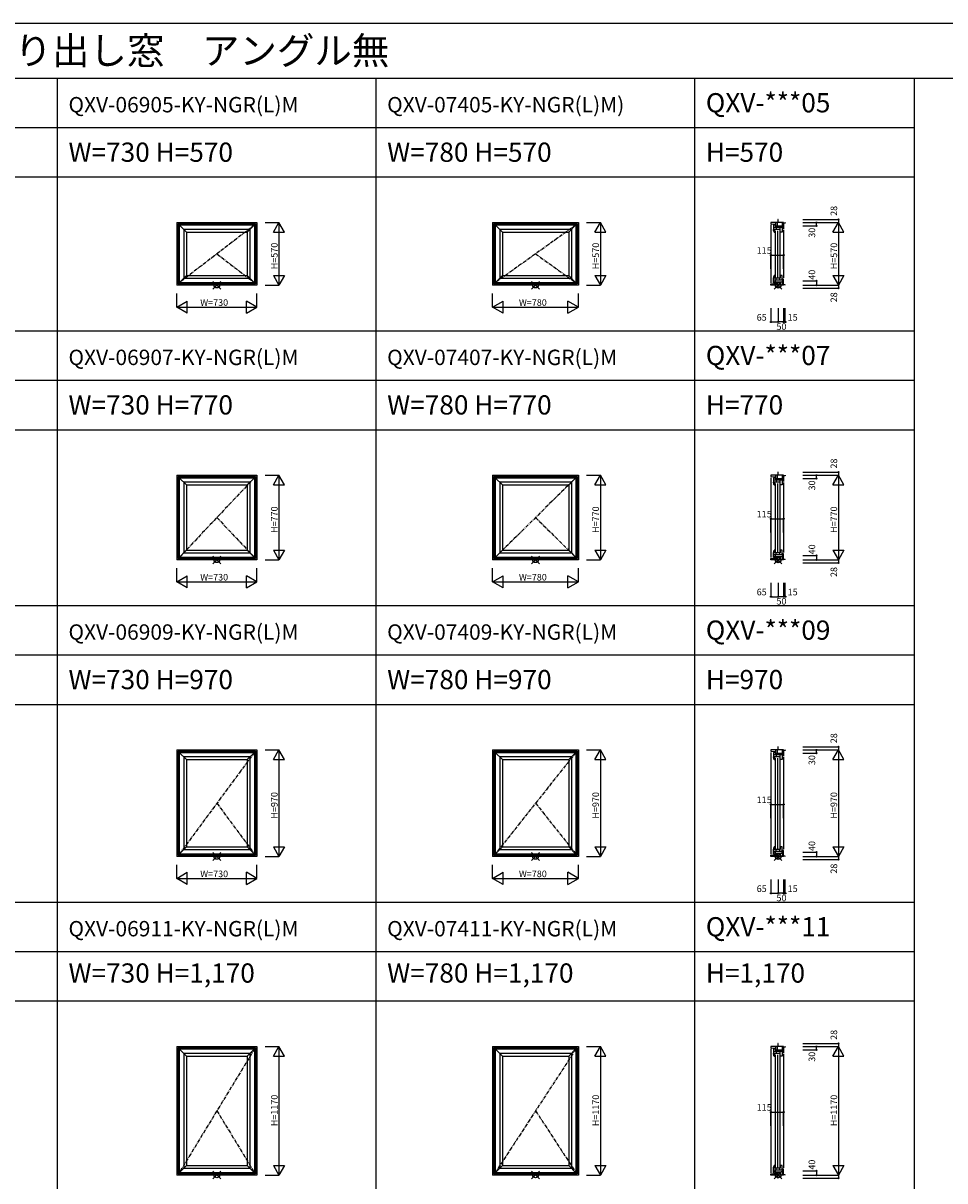
# Model space of a CAD drawing. Extents: x 0 to 27500, y 0 to 20000.
# Drawn here: x 8388 to 16775, y 9463 to 20000 of the extents above; entities that cross this region are included whole.
import ezdxf
from ezdxf.enums import TextEntityAlignment as Align

# ---------------------------------------------------------------- set-up
doc = ezdxf.new("R2010")
doc.units = 0
doc.linetypes.add('CENTER', pattern=[50.8, 31.75, -6.35, 6.35, -6.35])
doc.layers.get('0').update_dxf_attribs({"linetype": 'CONTINUOUS'})
for name, color, linetype in [('YKK_A1', 4, 'CONTINUOUS'), ('YKK_C1', 4, 'CONTINUOUS'), ('YKK_F1', 7, 'CONTINUOUS'), ('YKK_IN', 1, 'CONTINUOUS'), ('YKK_N1', 2, 'CONTINUOUS')]:
    doc.layers.add(name, color=color, linetype=linetype)
doc.styles.add('EXTFONT', font='txt.shx', dxfattribs={"height": 60, "bigfont": 'EXTFONT'})
doc.styles.get("Standard").update_dxf_attribs({"font": 'txt.shx', "bigfont": 'bigfont.shx'})

msp = doc.modelspace()

# ---------------------------------------------------------------- linework, layer by layer
at = {"layer": 'YKK_A1'}
for p, q in [((9785, 18185), (10515, 18185)), ((9785, 18185), (9785, 17615)), ((9797, 18173), (10503, 18173)), ((9797, 18173), (9797, 17627)), ((9799, 18171), (10501, 18171)), ((9799, 18171), (9799, 17629)), ((9808, 18163), (10493, 18163)), ((9808, 18163), (9808, 17637)), ((9874, 18097), (9808, 18163)), ((10427, 18097), (10493, 18163)), ((10493, 18163), (10493, 17637)), ((10501, 18171), (10501, 17629)), ((10503, 18173), (10503, 17627)), ((10515, 18185), (10515, 17615)), ((12660, 18185), (13440, 18185)), ((12660, 18185), (12660, 17615)), ((12672, 18173), (13428, 18173)), ((12672, 18173), (12672, 17627)), ((12674, 18171), (13426, 18171)), ((12674, 18171), (12674, 17629)), ((12683, 18163), (13418, 18163)), ((12683, 18163), (12683, 17637)), ((12749, 18097), (12683, 18163)), ((13352, 18097), (13418, 18163)), ((13418, 18163), (13418, 17637)), ((13426, 18171), (13426, 17629)), ((13428, 18173), (13428, 17627)), ((13440, 18185), (13440, 17615)), ((10451, 18121), (9850, 18121)), ((9850, 18121), (9850, 17679)), ((9874, 18097), (10427, 18097)), ((9874, 18097), (9874, 17703)), ((10427, 18097), (10427, 17703)), ((10451, 18121), (10451, 17679)), ((13376, 18121), (12725, 18121)), ((12725, 18121), (12725, 17679)), ((12749, 18097), (13352, 18097)), ((12749, 18097), (12749, 17703)), ((13352, 18097), (13352, 17703)), ((13376, 18121), (13376, 17679)), ((9874, 17703), (9808, 17637)), ((9874, 17703), (10427, 17703)), ((10427, 17703), (10493, 17637)), ((12749, 17703), (12683, 17637)), ((12749, 17703), (13352, 17703)), ((13352, 17703), (13418, 17637)), ((10515, 17615), (9785, 17615)), ((10503, 17627), (9797, 17627)), ((10501, 17629), (9799, 17629)), ((10493, 17637), (9808, 17637)), ((9850, 17679), (10451, 17679)), ((13440, 17615), (12660, 17615)), ((13428, 17627), (12672, 17627)), ((13426, 17629), (12674, 17629)), ((13418, 17637), (12683, 17637)), ((12725, 17679), (13376, 17679)), ((9785, 15885), (10515, 15885)), ((9785, 15885), (9785, 15115)), ((9797, 15873), (10503, 15873)), ((9797, 15873), (9797, 15127)), ((9799, 15871), (10501, 15871)), ((9799, 15871), (9799, 15129)), ((9808, 15863), (10493, 15863)), ((9808, 15863), (9808, 15137)), ((9874, 15797), (9808, 15863)), ((10451, 15821), (9850, 15821)), ((9850, 15821), (9850, 15179)), ((10427, 15797), (10493, 15863)), ((10451, 15821), (10451, 15179)), ((10493, 15863), (10493, 15137)), ((10501, 15871), (10501, 15129)), ((10503, 15873), (10503, 15127)), ((10515, 15885), (10515, 15115)), ((12660, 15885), (13440, 15885)), ((12660, 15885), (12660, 15115)), ((12672, 15873), (13428, 15873)), ((12672, 15873), (12672, 15127)), ((12674, 15871), (13426, 15871)), ((12674, 15871), (12674, 15129)), ((12683, 15863), (13418, 15863)), ((12683, 15863), (12683, 15137)), ((12749, 15797), (12683, 15863)), ((13376, 15821), (12725, 15821)), ((12725, 15821), (12725, 15179)), ((13352, 15797), (13418, 15863)), ((13376, 15821), (13376, 15179)), ((13418, 15863), (13418, 15137)), ((13426, 15871), (13426, 15129)), ((13428, 15873), (13428, 15127)), ((13440, 15885), (13440, 15115)), ((9874, 15797), (10427, 15797)), ((9874, 15797), (9874, 15203)), ((10427, 15797), (10427, 15203)), ((12749, 15797), (13352, 15797)), ((12749, 15797), (12749, 15203)), ((13352, 15797), (13352, 15203)), ((9874, 15203), (9808, 15137)), ((9850, 15179), (10451, 15179)), ((9874, 15203), (10427, 15203)), ((10427, 15203), (10493, 15137)), ((12749, 15203), (12683, 15137)), ((12725, 15179), (13376, 15179)), ((12749, 15203), (13352, 15203)), ((13352, 15203), (13418, 15137)), ((10515, 15115), (9785, 15115)), ((10503, 15127), (9797, 15127)), ((10501, 15129), (9799, 15129)), ((10493, 15137), (9808, 15137)), ((13440, 15115), (12660, 15115)), ((13428, 15127), (12672, 15127)), ((13426, 15129), (12674, 15129)), ((13418, 15137), (12683, 15137)), ((9785, 13385), (10515, 13385)), ((9785, 13385), (9785, 12415)), ((10515, 13385), (10515, 12415)), ((12660, 13385), (13440, 13385)), ((12660, 13385), (12660, 12415)), ((13440, 13385), (13440, 12415)), ((9797, 13373), (10503, 13373)), ((9797, 13373), (9797, 12427)), ((9799, 13371), (10501, 13371)), ((9799, 13371), (9799, 12429)), ((9808, 13363), (10493, 13363)), ((9808, 13363), (9808, 12437)), ((9874, 13297), (9808, 13363)), ((10451, 13321), (9850, 13321)), ((9850, 13321), (9850, 12479)), ((9874, 13297), (10427, 13297)), ((9874, 13297), (9874, 12503)), ((10427, 13297), (10493, 13363)), ((10427, 13297), (10427, 12503)), ((10451, 13321), (10451, 12479)), ((10493, 13363), (10493, 12437)), ((10501, 13371), (10501, 12429)), ((10503, 13373), (10503, 12427)), ((12672, 13373), (13428, 13373)), ((12672, 13373), (12672, 12427)), ((12674, 13371), (13426, 13371)), ((12674, 13371), (12674, 12429)), ((12683, 13363), (13418, 13363)), ((12683, 13363), (12683, 12437)), ((12749, 13297), (12683, 13363)), ((13376, 13321), (12725, 13321)), ((12725, 13321), (12725, 12479)), ((12749, 13297), (13352, 13297)), ((12749, 13297), (12749, 12503)), ((13352, 13297), (13418, 13363)), ((13352, 13297), (13352, 12503)), ((13376, 13321), (13376, 12479)), ((13418, 13363), (13418, 12437)), ((13426, 13371), (13426, 12429)), ((13428, 13373), (13428, 12427)), ((9874, 12503), (9808, 12437)), ((10493, 12437), (9808, 12437)), ((9850, 12479), (10451, 12479)), ((9874, 12503), (10427, 12503)), ((10427, 12503), (10493, 12437)), ((12749, 12503), (12683, 12437)), ((13418, 12437), (12683, 12437)), ((12725, 12479), (13376, 12479)), ((12749, 12503), (13352, 12503)), ((13352, 12503), (13418, 12437)), ((10515, 12415), (9785, 12415)), ((10503, 12427), (9797, 12427)), ((10501, 12429), (9799, 12429)), ((13440, 12415), (12660, 12415)), ((13428, 12427), (12672, 12427)), ((13426, 12429), (12674, 12429)), ((9785, 10685), (10515, 10685)), ((9785, 10685), (9785, 9515)), ((9797, 10673), (10503, 10673)), ((9797, 10673), (9797, 9527)), ((9799, 10671), (10501, 10671)), ((9799, 10671), (9799, 9529)), ((9808, 10663), (10493, 10663)), ((9808, 10663), (9808, 9537)), ((9874, 10597), (9808, 10663)), ((10427, 10597), (10493, 10663)), ((10493, 10663), (10493, 9537)), ((10501, 10671), (10501, 9529)), ((10503, 10673), (10503, 9527)), ((10515, 10685), (10515, 9515)), ((12660, 10685), (13440, 10685)), ((12660, 10685), (12660, 9515)), ((12672, 10673), (13428, 10673)), ((12672, 10673), (12672, 9527)), ((12674, 10671), (13426, 10671)), ((12674, 10671), (12674, 9529)), ((12683, 10663), (13418, 10663)), ((12683, 10663), (12683, 9537)), ((12749, 10597), (12683, 10663)), ((13352, 10597), (13418, 10663)), ((13418, 10663), (13418, 9537)), ((13426, 10671), (13426, 9529)), ((13428, 10673), (13428, 9527)), ((13440, 10685), (13440, 9515)), ((10451, 10621), (9850, 10621)), ((9850, 10621), (9850, 9579)), ((9874, 10597), (10427, 10597)), ((9874, 10597), (9874, 9603)), ((10427, 10597), (10427, 9603)), ((10451, 10621), (10451, 9579)), ((13376, 10621), (12725, 10621)), ((12725, 10621), (12725, 9579)), ((12749, 10597), (13352, 10597)), ((12749, 10597), (12749, 9603)), ((13352, 10597), (13352, 9603)), ((13376, 10621), (13376, 9579)), ((9874, 9603), (9808, 9537)), ((9874, 9603), (10427, 9603)), ((10427, 9603), (10493, 9537)), ((12749, 9603), (12683, 9537)), ((12749, 9603), (13352, 9603)), ((13352, 9603), (13418, 9537)), ((10515, 9515), (9785, 9515)), ((10503, 9527), (9797, 9527)), ((10501, 9529), (9799, 9529)), ((10493, 9537), (9808, 9537)), ((9850, 9579), (10451, 9579)), ((13440, 9515), (12660, 9515)), ((13428, 9527), (12672, 9527)), ((13426, 9529), (12674, 9529)), ((13418, 9537), (12683, 9537)), ((12725, 9579), (13376, 9579))]:
    msp.add_line(p, q, dxfattribs=at)
at = {"layer": 'YKK_A1', "linetype": 'CENTER'}
for p, q in [((10493, 18163), (9808, 17637)), ((13418, 18163), (12683, 17637)), ((10151, 17900), (10493, 17637)), ((13051, 17900), (13418, 17637)), ((10493, 15863), (9808, 15137)), ((13418, 15863), (12683, 15137)), ((10151, 15500), (10493, 15137)), ((13051, 15500), (13418, 15137)), ((10493, 13363), (9808, 12437)), ((13418, 13363), (12683, 12437)), ((10151, 12900), (10493, 12437)), ((13051, 12900), (13418, 12437)), ((10493, 10663), (9808, 9537)), ((13418, 10663), (12683, 9537)), ((10151, 10100), (10493, 9537)), ((13051, 10100), (13418, 9537))]:
    msp.add_line(p, q, dxfattribs=at)
at = {"layer": 'YKK_C1'}
for p, q in [((15308, 18185), (15193, 18185)), ((15193, 18185), (15193, 18173)), ((15193, 18173), (15238, 18171)), ((15193, 18163), (15193, 17637)), ((15216, 18163), (15216, 18121)), ((15216, 18163), (15235, 18163)), ((15294, 18139), (15216, 18139)), ((15235, 18163), (15235, 18139)), ((15238, 18155), (15238, 18185)), ((15238, 18155), (15308, 18155)), ((15240, 18139), (15240, 18121)), ((15252, 18155), (15252, 18185)), ((15258, 18213), (15255, 18213)), ((15255, 18213), (15255, 18185)), ((15272, 18139), (15272, 18121)), ((15294, 18139), (15294, 18097)), ((15298, 18131), (15298, 18185)), ((15308, 18131), (15298, 18131)), ((15308, 18185), (15308, 18129)), ((15323, 18181), (15308, 18181)), ((15323, 18185), (15323, 18181)), ((15276, 18121), (15216, 18121)), ((15228, 18103), (15228, 18097)), ((15231, 18110), (15231, 17688)), ((15251, 18110), (15251, 17688)), ((15272, 18110), (15272, 17688)), ((15276, 18097), (15276, 18121)), ((15294, 18097), (15276, 18097)), ((15308, 18119), (15308, 17681)), ((15228, 17697), (15228, 17703)), ((15294, 17703), (15276, 17703)), ((15276, 17703), (15276, 17679)), ((15294, 17661), (15294, 17703)), ((15193, 17627), (15238, 17629)), ((15193, 17615), (15193, 17627)), ((15308, 17615), (15193, 17615)), ((15276, 17679), (15216, 17679)), ((15216, 17637), (15216, 17679)), ((15294, 17661), (15216, 17661)), ((15216, 17637), (15235, 17637)), ((15235, 17637), (15235, 17661)), ((15238, 17645), (15238, 17615)), ((15238, 17645), (15308, 17645)), ((15240, 17661), (15240, 17679)), ((15252, 17645), (15252, 17615)), ((15255, 17587), (15255, 17615)), ((15272, 17661), (15272, 17679)), ((15308, 17669), (15298, 17669)), ((15298, 17669), (15298, 17615)), ((15308, 17615), (15308, 17671)), ((15323, 17619), (15308, 17619)), ((15323, 17615), (15323, 17619)), ((15258, 17587), (15255, 17587)), ((15258, 15913), (15255, 15913)), ((15255, 15913), (15255, 15885)), ((15308, 15885), (15193, 15885)), ((15193, 15885), (15193, 15873)), ((15193, 15873), (15238, 15871)), ((15193, 15863), (15193, 15137)), ((15216, 15863), (15216, 15821)), ((15216, 15863), (15235, 15863)), ((15294, 15839), (15216, 15839)), ((15276, 15821), (15216, 15821)), ((15231, 15810), (15231, 15188)), ((15235, 15863), (15235, 15839)), ((15238, 15855), (15238, 15885)), ((15238, 15855), (15308, 15855)), ((15240, 15839), (15240, 15821)), ((15251, 15810), (15251, 15188)), ((15252, 15855), (15252, 15885)), ((15272, 15839), (15272, 15821)), ((15272, 15810), (15272, 15188)), ((15276, 15797), (15276, 15821)), ((15294, 15839), (15294, 15797)), ((15298, 15831), (15298, 15885)), ((15308, 15831), (15298, 15831)), ((15308, 15885), (15308, 15829)), ((15323, 15881), (15308, 15881)), ((15308, 15819), (15308, 15181)), ((15323, 15885), (15323, 15881)), ((15228, 15803), (15228, 15797)), ((15294, 15797), (15276, 15797)), ((15276, 15179), (15216, 15179)), ((15216, 15137), (15216, 15179)), ((15228, 15197), (15228, 15203)), ((15240, 15161), (15240, 15179)), ((15272, 15161), (15272, 15179)), ((15294, 15203), (15276, 15203)), ((15276, 15203), (15276, 15179)), ((15294, 15161), (15294, 15203)), ((15193, 15127), (15238, 15129)), ((15193, 15115), (15193, 15127)), ((15308, 15115), (15193, 15115)), ((15294, 15161), (15216, 15161)), ((15216, 15137), (15235, 15137)), ((15235, 15137), (15235, 15161)), ((15238, 15145), (15238, 15115)), ((15238, 15145), (15308, 15145)), ((15252, 15145), (15252, 15115)), ((15255, 15087), (15255, 15115)), ((15258, 15087), (15255, 15087)), ((15308, 15169), (15298, 15169)), ((15298, 15169), (15298, 15115)), ((15308, 15115), (15308, 15171)), ((15323, 15119), (15308, 15119)), ((15323, 15115), (15323, 15119)), ((15308, 13385), (15193, 13385)), ((15193, 13385), (15193, 13373)), ((15238, 13355), (15238, 13385)), ((15252, 13355), (15252, 13385)), ((15258, 13413), (15255, 13413)), ((15255, 13413), (15255, 13385)), ((15298, 13331), (15298, 13385)), ((15308, 13385), (15308, 13329)), ((15323, 13385), (15323, 13381)), ((15193, 13373), (15238, 13371)), ((15193, 13363), (15193, 12437)), ((15216, 13363), (15216, 13321)), ((15216, 13363), (15235, 13363)), ((15294, 13339), (15216, 13339)), ((15276, 13321), (15216, 13321)), ((15228, 13303), (15228, 13297)), ((15231, 13310), (15231, 12488)), ((15235, 13363), (15235, 13339)), ((15238, 13355), (15308, 13355)), ((15240, 13339), (15240, 13321)), ((15251, 13310), (15251, 12488)), ((15272, 13339), (15272, 13321)), ((15272, 13310), (15272, 12488)), ((15276, 13297), (15276, 13321)), ((15294, 13297), (15276, 13297)), ((15294, 13339), (15294, 13297)), ((15308, 13331), (15298, 13331)), ((15323, 13381), (15308, 13381)), ((15308, 13319), (15308, 12481)), ((15276, 12479), (15216, 12479)), ((15216, 12437), (15216, 12479)), ((15294, 12461), (15216, 12461)), ((15216, 12437), (15235, 12437)), ((15228, 12497), (15228, 12503)), ((15235, 12437), (15235, 12461)), ((15238, 12445), (15238, 12415)), ((15238, 12445), (15308, 12445)), ((15240, 12461), (15240, 12479)), ((15252, 12445), (15252, 12415)), ((15272, 12461), (15272, 12479)), ((15294, 12503), (15276, 12503)), ((15276, 12503), (15276, 12479)), ((15294, 12461), (15294, 12503)), ((15308, 12469), (15298, 12469)), ((15298, 12469), (15298, 12415)), ((15308, 12415), (15308, 12471)), ((15193, 12427), (15238, 12429)), ((15193, 12415), (15193, 12427)), ((15308, 12415), (15193, 12415)), ((15255, 12387), (15255, 12415)), ((15258, 12387), (15255, 12387)), ((15323, 12419), (15308, 12419)), ((15323, 12415), (15323, 12419)), ((15308, 10685), (15193, 10685)), ((15193, 10685), (15193, 10673)), ((15193, 10673), (15238, 10671)), ((15193, 10663), (15193, 9537)), ((15216, 10663), (15216, 10621)), ((15216, 10663), (15235, 10663)), ((15235, 10663), (15235, 10639)), ((15238, 10655), (15238, 10685)), ((15238, 10655), (15308, 10655)), ((15252, 10655), (15252, 10685)), ((15258, 10713), (15255, 10713)), ((15255, 10713), (15255, 10685)), ((15298, 10631), (15298, 10685)), ((15308, 10685), (15308, 10629)), ((15323, 10681), (15308, 10681)), ((15323, 10685), (15323, 10681)), ((15294, 10639), (15216, 10639)), ((15276, 10621), (15216, 10621)), ((15228, 10603), (15228, 10597)), ((15231, 10610), (15231, 9588)), ((15240, 10639), (15240, 10621)), ((15251, 10610), (15251, 9588)), ((15272, 10639), (15272, 10621)), ((15272, 10610), (15272, 9588)), ((15276, 10597), (15276, 10621)), ((15294, 10597), (15276, 10597)), ((15294, 10639), (15294, 10597)), ((15308, 10631), (15298, 10631)), ((15308, 10619), (15308, 9581)), ((15228, 9597), (15228, 9603)), ((15294, 9603), (15276, 9603)), ((15276, 9603), (15276, 9579)), ((15294, 9561), (15294, 9603)), ((15193, 9527), (15238, 9529)), ((15193, 9515), (15193, 9527)), ((15308, 9515), (15193, 9515)), ((15276, 9579), (15216, 9579)), ((15216, 9537), (15216, 9579)), ((15294, 9561), (15216, 9561)), ((15216, 9537), (15235, 9537)), ((15235, 9537), (15235, 9561)), ((15238, 9545), (15238, 9515)), ((15238, 9545), (15308, 9545)), ((15240, 9561), (15240, 9579)), ((15252, 9545), (15252, 9515)), ((15255, 9487), (15255, 9515)), ((15258, 9487), (15255, 9487)), ((15272, 9561), (15272, 9579)), ((15308, 9569), (15298, 9569)), ((15298, 9569), (15298, 9515)), ((15308, 9515), (15308, 9571)), ((15323, 9519), (15308, 9519)), ((15323, 9515), (15323, 9519))]:
    msp.add_line(p, q, dxfattribs=at)
at = {"layer": 'YKK_C1', "linetype": 'ByBlock', "lineweight": 30}
for p, q in [((15216, 18120), (15216, 18121)), ((15216, 18120), (15223, 18120)), ((15223, 18120), (15223, 18120)), ((15231, 18097), (15223, 18097)), ((15223, 18097), (15223, 18097)), ((15227, 18104), (15228, 18103)), ((15228, 18103), (15228, 18103)), ((15228, 18102), (15228, 18102)), ((15228, 18102), (15232, 18100)), ((15231, 17703), (15223, 17703)), ((15223, 17703), (15223, 17703)), ((15216, 17680), (15216, 17679)), ((15216, 17680), (15223, 17680)), ((15223, 17680), (15223, 17680)), ((15227, 17696), (15228, 17697)), ((15228, 17698), (15232, 17700)), ((15228, 17698), (15228, 17698)), ((15228, 17697), (15228, 17697)), ((15216, 15820), (15216, 15821)), ((15216, 15820), (15223, 15820)), ((15223, 15820), (15223, 15820)), ((15231, 15797), (15223, 15797)), ((15223, 15797), (15223, 15797)), ((15227, 15804), (15228, 15803)), ((15228, 15803), (15228, 15803)), ((15228, 15802), (15228, 15802)), ((15228, 15802), (15232, 15800)), ((15216, 15180), (15216, 15179)), ((15216, 15180), (15223, 15180)), ((15231, 15203), (15223, 15203)), ((15223, 15203), (15223, 15203)), ((15223, 15180), (15223, 15180)), ((15227, 15196), (15228, 15197)), ((15228, 15198), (15232, 15200)), ((15228, 15198), (15228, 15198)), ((15228, 15197), (15228, 15197)), ((15216, 13320), (15216, 13321)), ((15216, 13320), (15223, 13320)), ((15223, 13320), (15223, 13320)), ((15231, 13297), (15223, 13297)), ((15223, 13297), (15223, 13297)), ((15227, 13304), (15228, 13303)), ((15228, 13303), (15228, 13303)), ((15228, 13302), (15228, 13302)), ((15228, 13302), (15232, 13300)), ((15216, 12480), (15216, 12479)), ((15216, 12480), (15223, 12480)), ((15231, 12503), (15223, 12503)), ((15223, 12503), (15223, 12503)), ((15223, 12480), (15223, 12480)), ((15227, 12496), (15228, 12497)), ((15228, 12498), (15232, 12500)), ((15228, 12498), (15228, 12498)), ((15228, 12497), (15228, 12497)), ((15216, 10620), (15216, 10621)), ((15216, 10620), (15223, 10620)), ((15223, 10620), (15223, 10620)), ((15231, 10597), (15223, 10597)), ((15223, 10597), (15223, 10597)), ((15227, 10604), (15228, 10603)), ((15228, 10603), (15228, 10603)), ((15228, 10602), (15228, 10602)), ((15228, 10602), (15232, 10600)), ((15231, 9603), (15223, 9603)), ((15223, 9603), (15223, 9603)), ((15227, 9596), (15228, 9597)), ((15228, 9598), (15232, 9600)), ((15228, 9598), (15228, 9598)), ((15228, 9597), (15228, 9597)), ((15216, 9580), (15216, 9579)), ((15216, 9580), (15223, 9580)), ((15223, 9580), (15223, 9580))]:
    msp.add_line(p, q, dxfattribs=at)
at = {"layer": 'YKK_C1', "linetype": 'ByBlock', "lineweight": -2}
for p, q in [((15232, 18100), (15228, 18102)), ((15228, 18102), (15228, 18102)), ((15232, 17700), (15228, 17698)), ((15228, 17698), (15228, 17698)), ((15232, 15800), (15228, 15802)), ((15228, 15802), (15228, 15802)), ((15232, 15200), (15228, 15198)), ((15228, 15198), (15228, 15198)), ((15232, 13300), (15228, 13302)), ((15228, 13302), (15228, 13302)), ((15232, 12500), (15228, 12498)), ((15228, 12498), (15228, 12498)), ((15232, 10600), (15228, 10602)), ((15228, 10602), (15228, 10602)), ((15232, 9600), (15228, 9598)), ((15228, 9598), (15228, 9598))]:
    msp.add_line(p, q, dxfattribs=at)
at = {"layer": 'YKK_C1', "linetype": 'ByBlock', "lineweight": 30}
for centre, radius, start, end in [((15262, 18120), 46, 180, 209.6372), ((15262, 18120), 39, 180.2901, 204.7198), ((15262, 17680), 46, 150.3628, 180), ((15262, 17680), 39, 155.2802, 179.7099), ((15262, 15820), 46, 180, 209.6372), ((15262, 15820), 39, 180.2901, 204.7198), ((15262, 15180), 46, 150.3628, 180), ((15262, 15180), 39, 155.2802, 179.7099), ((15262, 13320), 46, 180, 209.6372), ((15262, 13320), 39, 180.2901, 204.7198), ((15262, 12480), 46, 150.3628, 180), ((15262, 12480), 39, 155.2802, 179.7099), ((15262, 10620), 46, 180, 209.6372), ((15262, 10620), 39, 180.2901, 204.7198), ((15262, 9580), 46, 150.3628, 180), ((15262, 9580), 39, 155.2802, 179.7099)]:
    msp.add_arc(centre, radius, start, end, dxfattribs=at)
at = {"layer": 'YKK_F1', "color": 7}
for p, q in [((0, 20000), (27500, 20000)), ((0, 19500), (27000, 19500)), ((8700, 0), (8700, 19500)), ((11600, 0), (11600, 19500)), ((14500, 0), (14500, 19500)), ((16500, 0), (16500, 19500)), ((0, 19050), (16500, 19050)), ((0, 18600), (16500, 18600)), ((0, 17200), (16500, 17200)), ((0, 16750), (16500, 16750)), ((0, 16300), (16500, 16300)), ((0, 14700), (16500, 14700)), ((0, 14250), (16500, 14250)), ((0, 13800), (16500, 13800)), ((0, 12000), (16500, 12000)), ((0, 11550), (16500, 11550)), ((0, 11100), (16500, 11100))]:
    msp.add_line(p, q, dxfattribs=at)
at = {"layer": 'YKK_IN', "color": 1, "linetype": 'Continuous'}
for p, q in [((10115, 17650), (10185, 17580)), ((10115, 17580), (10185, 17650)), ((13015, 17650), (13085, 17580)), ((13015, 17580), (13085, 17650)), ((15223, 17650), (15293, 17580)), ((15223, 17580), (15293, 17650)), ((10115, 15150), (10185, 15080)), ((10115, 15080), (10185, 15150)), ((13015, 15150), (13085, 15080)), ((13015, 15080), (13085, 15150)), ((15223, 15150), (15293, 15080)), ((15223, 15080), (15293, 15150)), ((10115, 12450), (10185, 12380)), ((10115, 12380), (10185, 12450)), ((13015, 12450), (13085, 12380)), ((13015, 12380), (13085, 12450)), ((15223, 12450), (15293, 12380)), ((15223, 12380), (15293, 12450)), ((10115, 9550), (10185, 9480)), ((10115, 9480), (10185, 9550)), ((13015, 9550), (13085, 9480)), ((13015, 9480), (13085, 9550)), ((15223, 9550), (15293, 9480)), ((15223, 9480), (15293, 9550))]:
    msp.add_line(p, q, dxfattribs=at)
for centre in [(10150, 17615), (13050, 17615), (15258, 17615), (10150, 15115), (13050, 15115), (15258, 15115), (10150, 12415), (13050, 12415), (15258, 12415), (10150, 9515), (13050, 9515), (15258, 9515)]:
    msp.add_circle(centre, 25, dxfattribs=at)
at = {"layer": 'YKK_N1', "color": 2, "linetype": 'Continuous'}
for p, q in [((10590, 18185), (10715, 18185)), ((10665, 18098), (10715, 18185)), ((10715, 18185), (10715, 17615)), ((10765, 18098), (10715, 18185)), ((13515, 18185), (13640, 18185)), ((13590, 18098), (13640, 18185)), ((13640, 18185), (13640, 17615)), ((13690, 18098), (13640, 18185)), ((15482, 18213), (15807, 18213)), ((15482, 18185), (15807, 18185)), ((15482, 18155), (15607, 18155)), ((15607, 18155), (15607, 18185)), ((15757, 18098), (15807, 18185)), ((15807, 18213), (15807, 18185)), ((15807, 18185), (15807, 17615)), ((15857, 18098), (15807, 18185)), ((10665, 18098), (10765, 18098)), ((13590, 18098), (13690, 18098)), ((15757, 18098), (15857, 18098)), ((15193, 17764), (15193, 17889)), ((15193, 17889), (15308, 17889)), ((15308, 17764), (15308, 17889)), ((10590, 17615), (10715, 17615)), ((10665, 17702), (10765, 17702)), ((10665, 17702), (10715, 17615)), ((10765, 17702), (10715, 17615)), ((13515, 17615), (13640, 17615)), ((13590, 17702), (13690, 17702)), ((13590, 17702), (13640, 17615)), ((13690, 17702), (13640, 17615)), ((15482, 17655), (15607, 17655)), ((15482, 17615), (15807, 17615)), ((15607, 17655), (15607, 17615)), ((15757, 17702), (15807, 17615)), ((15757, 17702), (15857, 17702)), ((15857, 17702), (15807, 17615)), ((15807, 17615), (15807, 17587)), ((9785, 17415), (9785, 17540)), ((10515, 17415), (10515, 17540)), ((12660, 17415), (12660, 17540)), ((13440, 17415), (13440, 17540)), ((15482, 17587), (15807, 17587)), ((9785, 17415), (9881, 17471)), ((9785, 17415), (10515, 17415)), ((9881, 17359), (9785, 17415)), ((9881, 17359), (9881, 17471)), ((10419, 17359), (10419, 17471)), ((10515, 17415), (10419, 17471)), ((10419, 17359), (10515, 17415)), ((12660, 17415), (12756, 17471)), ((12660, 17415), (13440, 17415)), ((12756, 17359), (12660, 17415)), ((12756, 17359), (12756, 17471)), ((13344, 17359), (13344, 17471)), ((13440, 17415), (13344, 17471)), ((13344, 17359), (13440, 17415)), ((15193, 17405), (15193, 17280)), ((15258, 17405), (15258, 17280)), ((15308, 17405), (15308, 17280)), ((15323, 17280), (15323, 17405)), ((15193, 17280), (15258, 17280)), ((15308, 17280), (15258, 17280)), ((15323, 17280), (15308, 17280)), ((15482, 15913), (15807, 15913)), ((15807, 15913), (15807, 15885)), ((10590, 15885), (10715, 15885)), ((10665, 15798), (10715, 15885)), ((10715, 15885), (10715, 15115)), ((10765, 15798), (10715, 15885)), ((13515, 15885), (13640, 15885)), ((13590, 15798), (13640, 15885)), ((13640, 15885), (13640, 15115)), ((13690, 15798), (13640, 15885)), ((15482, 15885), (15807, 15885)), ((15482, 15855), (15607, 15855)), ((15607, 15855), (15607, 15885)), ((15757, 15798), (15807, 15885)), ((15807, 15885), (15807, 15115)), ((15857, 15798), (15807, 15885)), ((10665, 15798), (10765, 15798)), ((13590, 15798), (13690, 15798)), ((15757, 15798), (15857, 15798)), ((15193, 15364), (15193, 15489)), ((15193, 15489), (15308, 15489)), ((15308, 15364), (15308, 15489)), ((10665, 15202), (10765, 15202)), ((10665, 15202), (10715, 15115)), ((10765, 15202), (10715, 15115)), ((13590, 15202), (13690, 15202)), ((13590, 15202), (13640, 15115)), ((13690, 15202), (13640, 15115)), ((15757, 15202), (15807, 15115)), ((15757, 15202), (15857, 15202)), ((15857, 15202), (15807, 15115)), ((10590, 15115), (10715, 15115)), ((13515, 15115), (13640, 15115)), ((15482, 15155), (15607, 15155)), ((15482, 15115), (15807, 15115)), ((15482, 15087), (15807, 15087)), ((15607, 15155), (15607, 15115)), ((15807, 15115), (15807, 15087)), ((9785, 14915), (9785, 15040)), ((9785, 14915), (9881, 14971)), ((9881, 14859), (9881, 14971)), ((10419, 14859), (10419, 14971)), ((10515, 14915), (10419, 14971)), ((10515, 14915), (10515, 15040)), ((12660, 14915), (12660, 15040)), ((12660, 14915), (12756, 14971)), ((12756, 14859), (12756, 14971)), ((13344, 14859), (13344, 14971)), ((13440, 14915), (13344, 14971)), ((13440, 14915), (13440, 15040)), ((9785, 14915), (10515, 14915)), ((9881, 14859), (9785, 14915)), ((10419, 14859), (10515, 14915)), ((12660, 14915), (13440, 14915)), ((12756, 14859), (12660, 14915)), ((13344, 14859), (13440, 14915)), ((15193, 14905), (15193, 14780)), ((15258, 14905), (15258, 14780)), ((15308, 14905), (15308, 14780)), ((15323, 14780), (15323, 14905)), ((15193, 14780), (15258, 14780)), ((15308, 14780), (15258, 14780)), ((15323, 14780), (15308, 14780)), ((10590, 13385), (10715, 13385)), ((10665, 13298), (10715, 13385)), ((10715, 13385), (10715, 12415)), ((10765, 13298), (10715, 13385)), ((13515, 13385), (13640, 13385)), ((13590, 13298), (13640, 13385)), ((13640, 13385), (13640, 12415)), ((13690, 13298), (13640, 13385)), ((15482, 13413), (15807, 13413)), ((15482, 13385), (15807, 13385)), ((15607, 13355), (15607, 13385)), ((15757, 13298), (15807, 13385)), ((15807, 13413), (15807, 13385)), ((15807, 13385), (15807, 12415)), ((15857, 13298), (15807, 13385)), ((10665, 13298), (10765, 13298)), ((13590, 13298), (13690, 13298)), ((15482, 13355), (15607, 13355)), ((15757, 13298), (15857, 13298)), ((15193, 12764), (15193, 12889)), ((15193, 12889), (15308, 12889)), ((15308, 12764), (15308, 12889)), ((10665, 12502), (10765, 12502)), ((10665, 12502), (10715, 12415)), ((10765, 12502), (10715, 12415)), ((13590, 12502), (13690, 12502)), ((13590, 12502), (13640, 12415)), ((13690, 12502), (13640, 12415)), ((15482, 12455), (15607, 12455)), ((15607, 12455), (15607, 12415)), ((15757, 12502), (15807, 12415)), ((15757, 12502), (15857, 12502)), ((15857, 12502), (15807, 12415)), ((9785, 12215), (9785, 12340)), ((10515, 12215), (10515, 12340)), ((10590, 12415), (10715, 12415)), ((12660, 12215), (12660, 12340)), ((13440, 12215), (13440, 12340)), ((13515, 12415), (13640, 12415)), ((15482, 12415), (15807, 12415)), ((15482, 12387), (15807, 12387)), ((15807, 12415), (15807, 12387)), ((9785, 12215), (9881, 12271)), ((9881, 12159), (9881, 12271)), ((10419, 12159), (10419, 12271)), ((10515, 12215), (10419, 12271)), ((12660, 12215), (12756, 12271)), ((12756, 12159), (12756, 12271)), ((13344, 12159), (13344, 12271)), ((13440, 12215), (13344, 12271)), ((9785, 12215), (10515, 12215)), ((9881, 12159), (9785, 12215)), ((10419, 12159), (10515, 12215)), ((12660, 12215), (13440, 12215)), ((12756, 12159), (12660, 12215)), ((13344, 12159), (13440, 12215)), ((15193, 12205), (15193, 12080)), ((15258, 12205), (15258, 12080)), ((15308, 12205), (15308, 12080)), ((15323, 12080), (15323, 12205)), ((15193, 12080), (15258, 12080)), ((15308, 12080), (15258, 12080)), ((15323, 12080), (15308, 12080)), ((10590, 10685), (10715, 10685)), ((10665, 10598), (10715, 10685)), ((10715, 10685), (10715, 9515)), ((10765, 10598), (10715, 10685)), ((13515, 10685), (13640, 10685)), ((13590, 10598), (13640, 10685)), ((13640, 10685), (13640, 9515)), ((13690, 10598), (13640, 10685)), ((15482, 10713), (15807, 10713)), ((15482, 10685), (15807, 10685)), ((15482, 10655), (15607, 10655)), ((15607, 10655), (15607, 10685)), ((15757, 10598), (15807, 10685)), ((15807, 10713), (15807, 10685)), ((15807, 10685), (15807, 9515)), ((15857, 10598), (15807, 10685)), ((10665, 10598), (10765, 10598)), ((13590, 10598), (13690, 10598)), ((15757, 10598), (15857, 10598)), ((15193, 9964), (15193, 10089)), ((15193, 10089), (15308, 10089)), ((15308, 9964), (15308, 10089)), ((10665, 9602), (10765, 9602)), ((10665, 9602), (10715, 9515)), ((10765, 9602), (10715, 9515)), ((13590, 9602), (13690, 9602)), ((13590, 9602), (13640, 9515)), ((13690, 9602), (13640, 9515)), ((15757, 9602), (15807, 9515)), ((15757, 9602), (15857, 9602)), ((15857, 9602), (15807, 9515)), ((10590, 9515), (10715, 9515)), ((13515, 9515), (13640, 9515)), ((15482, 9555), (15607, 9555)), ((15482, 9515), (15807, 9515)), ((15482, 9487), (15807, 9487)), ((15607, 9555), (15607, 9515)), ((15807, 9515), (15807, 9487))]:
    msp.add_line(p, q, dxfattribs=at)
for centre, radius in [((15607, 18185), 5), ((15607, 18155), 5), ((15807, 18213), 5), ((15193, 17889), 5), ((15308, 17889), 5), ((15607, 17655), 5), ((15607, 17615), 5), ((15807, 17587), 5), ((15193, 17280), 5), ((15258, 17280), 5), ((15308, 17280), 5), ((15323, 17280), 5), ((15193, 17280), 0.106), ((15807, 15913), 5), ((15607, 15885), 5), ((15607, 15855), 5), ((15193, 15489), 5), ((15308, 15489), 5), ((15607, 15155), 5), ((15607, 15115), 5), ((15807, 15087), 5), ((15193, 14780), 5), ((15193, 14780), 0.106), ((15258, 14780), 5), ((15308, 14780), 5), ((15323, 14780), 5), ((15607, 13385), 5), ((15807, 13413), 5), ((15607, 13355), 5), ((15193, 12889), 5), ((15308, 12889), 5), ((15607, 12455), 5), ((15607, 12415), 5), ((15807, 12387), 5), ((15193, 12080), 5), ((15193, 12080), 0.106), ((15258, 12080), 5), ((15308, 12080), 5), ((15323, 12080), 5), ((15607, 10685), 5), ((15607, 10655), 5), ((15807, 10713), 5), ((15193, 10089), 5), ((15308, 10089), 5), ((15607, 9555), 5), ((15607, 9515), 5), ((15807, 9487), 5)]:
    msp.add_circle(centre, radius, dxfattribs=at)

# ---------------------------------------------------------------- texts
at = {"style": 'EXTFONT'}
for s, height, p in [('ＡＰＷ４３０Ｂ＿３  ＡＰＷ４３０防火窓  たてすべり出し窓\u3000アングル無', 250, (500, 19625)), ('QXV-06905-KY-NGR(L)M', 140, (8800, 19188)), ('QXV-07405-KY-NGR(L)M)', 140, (11700, 19188)), ('QXV-***05', 175, (14600, 19188)), ('W=730 H=570', 175, (8800, 18738)), ('W=780 H=570', 175, (11700, 18738)), ('H=570', 175, (14600, 18738)), ('QXV-***07', 175, (14600, 16888)), ('QXV-06907-KY-NGR(L)M', 140, (8800, 16888)), ('QXV-07407-KY-NGR(L)M', 140, (11700, 16888)), ('W=730 H=770', 175, (8800, 16438)), ('W=780 H=770', 175, (11700, 16438)), ('H=770', 175, (14600, 16438)), ('QXV-06909-KY-NGR(L)M', 140, (8800, 14388)), ('QXV-07409-KY-NGR(L)M', 140, (11700, 14388)), ('QXV-***09', 175, (14600, 14388)), ('W=730 H=970', 175, (8800, 13938)), ('W=780 H=970', 175, (11700, 13938)), ('H=970', 175, (14600, 13938)), ('QXV-06911-KY-NGR(L)M', 140, (8800, 11688)), ('QXV-07411-KY-NGR(L)M', 140, (11700, 11688)), ('QXV-***11', 175, (14600, 11688)), ('W=730 H=1,170', 175, (8800, 11267)), ('W=780 H=1,170', 175, (11700, 11267)), ('H=1,170', 175, (14600, 11267))]:
    msp.add_text(s, height=height, dxfattribs=at).set_placement(p)
at = {"layer": 'YKK_N1', "color": 2, "linetype": 'Continuous'}
for s, p in [('28', (15765, 18246)), ('30', (15565, 18047)), ('40', (15565, 17665)), ('28', (15765, 17459)), ('28', (15765, 15946)), ('30', (15565, 15747)), ('40', (15565, 15165)), ('28', (15765, 14959)), ('28', (15765, 13446)), ('30', (15565, 13247)), ('40', (15565, 12465)), ('28', (15765, 12259)), ('28', (15765, 10746)), ('30', (15565, 10547)), ('40', (15565, 9565))]:
    msp.add_text(s, height=60, rotation=90, dxfattribs=at).set_placement(p, align=Align.MIDDLE_LEFT)
at = {"layer": 'YKK_N1', "color": 2}
for s, p in [('H=570', (10673, 17760)), ('H=570', (13598, 17760)), ('H=570', (15765, 17760)), ('H=770', (10673, 15360)), ('H=770', (13598, 15360)), ('H=770', (15765, 15360)), ('H=970', (10673, 12760)), ('H=970', (13598, 12760)), ('H=970', (15765, 12760)), ('H=1170', (10673, 9960)), ('H=1170', (13598, 9960)), ('H=1170', (15765, 9960))]:
    msp.add_text(s, height=60, rotation=90, dxfattribs=at).set_placement(p, align=Align.MIDDLE_LEFT)
for s, p in [('115', (15063, 17931)), ('W=730', (9999, 17457)), ('W=780', (12899, 17457)), ('50', (15243, 17238)), ('115', (15063, 15531)), ('W=730', (9999, 14957)), ('W=780', (12899, 14957)), ('50', (15243, 14738)), ('115', (15063, 12931)), ('W=730', (9999, 12257)), ('W=780', (12899, 12257)), ('50', (15243, 12038)), ('115', (15063, 10131))]:
    msp.add_text(s, height=60, dxfattribs=at).set_placement(p, align=Align.MIDDLE_LEFT)
at = {"layer": 'YKK_N1', "color": 2, "linetype": 'Continuous'}
for s, p in [('65', (15063, 17322)), ('15', (15345, 17322)), ('65', (15063, 14822)), ('15', (15345, 14822)), ('65', (15063, 12122)), ('15', (15345, 12122))]:
    msp.add_text(s, height=60, dxfattribs=at).set_placement(p, align=Align.MIDDLE_LEFT)

doc.saveas('drawing.dxf')
